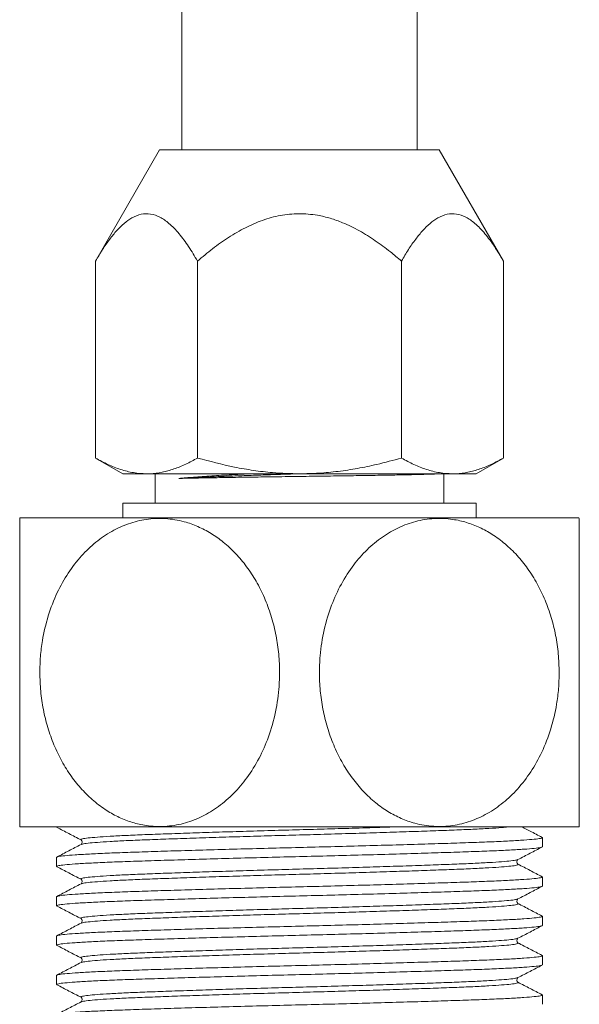
# Model space of a CAD drawing. Units: millimetres. Extents: x -391 to 707, y -268 to 472.
# Drawn here: x -147 to -128, y -8 to 25 of the extents above; entities that cross this region are included whole.
import ezdxf

# ---------------------------------------------------------------- set-up
doc = ezdxf.new("R2010")
doc.units = ezdxf.units.MM

msp = doc.modelspace()

# ---------------------------------------------------------------- linework, layer by layer
at = {"color": 7, "linetype": 'Continuous', "lineweight": 18}
for p, q in [((-133.168, 20.583), (-133.168, 35.767)), ((-141.168, 31.807), (-141.168, 20.583)), ((-141.918, 20.583), (-144.096, 16.81)), ((-141.918, 20.583), (-132.418, 20.583)), ((-130.239, 16.81), (-132.418, 20.583)), ((-144.096, 10.119), (-144.096, 16.81)), ((-140.632, 10.119), (-140.632, 16.81)), ((-133.703, 10.119), (-133.703, 16.81)), ((-130.239, 10.119), (-130.239, 16.81)), ((-144.096, 10.119), (-143.168, 9.583)), ((-131.168, 9.583), (-130.239, 10.119)), ((-143.168, 9.583), (-142.364, 9.583)), ((-142.364, 9.583), (-137.168, 9.583)), ((-142.068, 9.583), (-142.068, 8.583)), ((-137.168, 9.583), (-131.971, 9.583)), ((-132.268, 8.583), (-132.268, 9.583)), ((-131.971, 9.583), (-131.168, 9.583)), ((-143.168, 8.583), (-143.168, 8.083)), ((-143.168, 8.583), (-131.168, 8.583)), ((-131.168, 8.083), (-131.168, 8.583)), ((-146.66, 8.083), (-137.168, 8.083)), ((-137.168, 8.083), (-127.675, 8.083)), ((-146.66, -2.417), (-137.168, -2.417)), ((-137.168, -2.417), (-127.675, -2.417)), ((-144.578, -2.855), (-144.575, -2.856)), ((-128.918, -3.088), (-128.918, -2.779)), ((-144.575, -3.011), (-144.577, -3.012)), ((-145.418, -3.447), (-145.418, -3.756)), ((-129.758, -3.523), (-129.76, -3.524)), ((-129.76, -3.679), (-129.757, -3.681)), ((-144.578, -4.192), (-144.575, -4.193)), ((-144.575, -4.348), (-144.577, -4.349)), ((-128.918, -4.425), (-128.918, -4.116)), ((-145.418, -4.784), (-145.418, -5.093)), ((-129.758, -4.86), (-129.76, -4.861)), ((-129.76, -5.016), (-129.757, -5.018)), ((-144.578, -5.529), (-144.575, -5.53)), ((-144.575, -5.685), (-144.577, -5.686)), ((-128.918, -5.762), (-128.918, -5.453)), ((-145.418, -6.121), (-145.418, -6.43)), ((-129.758, -6.197), (-129.76, -6.198)), ((-129.76, -6.353), (-129.757, -6.355)), ((-144.578, -6.866), (-144.575, -6.867)), ((-144.575, -7.022), (-144.577, -7.023)), ((-128.918, -7.099), (-128.918, -6.79)), ((-145.418, -7.458), (-145.418, -7.767)), ((-129.758, -7.534), (-129.76, -7.535)), ((-129.76, -7.69), (-129.757, -7.692)), ((-144.578, -8.203), (-144.575, -8.204)), ((-144.575, -8.359), (-144.577, -8.36)), ((-128.918, -8.436), (-128.918, -8.127))]:
    msp.add_line(p, q, dxfattribs=at)
at = {"color": 7, "linetype": 'Continuous', "lineweight": 18, "flags": 128}
msp.add_lwpolyline([(-127.675, -2.417), (-127.673, -2.413), (-127.672, -2.41), (-127.67, -2.407), (-127.669, -2.404), (-127.668, -2.4), (-127.666, -2.397), (-127.665, -2.394), (-127.663, -2.39)], dxfattribs=at)
at = {"color": 7, "linetype": 'Continuous', "lineweight": 18}
for centre, start, end in [((-134.768, 2.833), 156.1812, 156.3087), ((-139.568, 2.833), 23.6798, 23.8188), ((-134.768, 2.833), 203.6798, 203.8188)]:
    msp.add_arc(centre, 13, start, end, dxfattribs=at)
for points, knots in [([(-140.632, 16.81), (-140.731, 16.977), (-140.931, 17.312), (-141.254, 17.749), (-141.58, 18.089), (-141.906, 18.315), (-142.224, 18.428), (-142.547, 18.417), (-142.851, 18.298), (-143.127, 18.098), (-143.377, 17.851), (-143.622, 17.55), (-143.862, 17.203), (-144.018, 16.941), (-144.096, 16.81)], [0, 0, 0, 0, 0.100005, 0.200112, 0.299732, 0.381983, 0.464119, 0.546778, 0.629501, 0.700723, 0.772238, 0.843647, 0.921811, 1, 1, 1, 1]), ([(-133.703, 16.81), (-133.829, 16.916), (-134.115, 17.159), (-134.588, 17.509), (-135.126, 17.846), (-135.641, 18.098), (-136.12, 18.269), (-136.615, 18.388), (-137.187, 18.436), (-137.82, 18.376), (-138.43, 18.206), (-139.018, 17.949), (-139.582, 17.62), (-140.124, 17.237), (-140.462, 16.953), (-140.632, 16.81)], [0, 0, 0, 0, 0.063015, 0.144415, 0.2259, 0.307092, 0.364234, 0.421349, 0.502531, 0.583719, 0.664362, 0.745114, 0.82994, 0.915003, 1, 1, 1, 1]), ([(-130.239, 16.81), (-130.339, 16.977), (-130.539, 17.312), (-130.862, 17.749), (-131.188, 18.089), (-131.513, 18.315), (-131.831, 18.428), (-132.155, 18.417), (-132.458, 18.298), (-132.735, 18.098), (-132.985, 17.851), (-133.23, 17.55), (-133.47, 17.203), (-133.626, 16.941), (-133.703, 16.81)], [0, 0, 0, 0, 0.100006, 0.200113, 0.299732, 0.381984, 0.464119, 0.546778, 0.629501, 0.700723, 0.772239, 0.843647, 0.921811, 1, 1, 1, 1]), ([(-144.096, 10.119), (-143.956, 10.042), (-143.676, 9.889), (-143.245, 9.72), (-142.807, 9.606), (-142.512, 9.591), (-142.364, 9.583)], [0, 0, 0, 0, 0.247715, 0.495367, 0.747708, 1, 1, 1, 1]), ([(-142.364, 9.583), (-142.323, 9.584), (-142.147, 9.586), (-141.836, 9.627), (-141.432, 9.738), (-141.03, 9.901), (-140.764, 10.046), (-140.632, 10.119)], [0, 0, 0, 0, 0.0700394, 0.3004153, 0.5308232, 0.7653874, 1, 1, 1, 1]), ([(-140.632, 10.119), (-140.214, 10.007), (-139.586, 9.839), (-138.731, 9.694), (-137.995, 9.604), (-137.472, 9.591), (-137.168, 9.583)], [0, 0, 0, 0, 0.368304, 0.554142, 0.739961, 1, 1, 1, 1]), ([(-137.168, 9.583), (-136.948, 9.587), (-136.51, 9.595), (-135.851, 9.659), (-135.195, 9.76), (-134.476, 9.908), (-133.982, 10.043), (-133.703, 10.119)], [0, 0, 0, 0, 0.1870339, 0.3740789, 0.5636917, 0.753324, 1, 1, 1, 1]), ([(-133.703, 10.119), (-133.563, 10.042), (-133.283, 9.889), (-132.853, 9.72), (-132.415, 9.606), (-132.119, 9.591), (-131.971, 9.583)], [0, 0, 0, 0, 0.247712, 0.495367, 0.747706, 1, 1, 1, 1]), ([(-131.971, 9.583), (-131.93, 9.584), (-131.754, 9.586), (-131.443, 9.627), (-131.039, 9.738), (-130.637, 9.901), (-130.372, 10.046), (-130.239, 10.119)], [0, 0, 0, 0, 0.070039, 0.300413, 0.530821, 0.765389, 1, 1, 1, 1]), ([(-132.398, 9.583), (-132.415, 9.582), (-132.482, 9.577), (-132.736, 9.568), (-133.153, 9.556), (-133.688, 9.545), (-134.325, 9.533), (-135.037, 9.522), (-135.816, 9.511), (-136.626, 9.499), (-137.459, 9.488), (-138.277, 9.477), (-139.07, 9.465), (-139.802, 9.454), (-140.465, 9.442), (-140.947, 9.433), (-141.188, 9.427), (-141.271, 9.425)], [0, 0, 0, 0, 0.026534, 0.09945, 0.170309, 0.243225, 0.314085, 0.387, 0.457861, 0.530776, 0.601636, 0.67455, 0.74541, 0.818325, 0.889185, 0.9621, 1, 1, 1, 1]), ([(-137.165, 9.583), (-137.21, 9.582), (-137.481, 9.573), (-137.983, 9.556), (-138.652, 9.533), (-139.285, 9.511), (-139.87, 9.489), (-140.399, 9.468), (-140.876, 9.446), (-141.139, 9.432), (-141.271, 9.425)], [0, 0, 0, 0, 0.028175, 0.170637, 0.313218, 0.455904, 0.591835, 0.727794, 0.863843, 1, 1, 1, 1]), ([(-141.271, 9.425), (-141.111, 9.439), (-140.788, 9.467), (-140.169, 9.51), (-139.538, 9.548), (-139.093, 9.573), (-138.903, 9.583)], [0, 0, 0, 0, 0.264545, 0.536755, 0.8013, 1, 1, 1, 1]), ([(-146.668, 2.833), (-146.668, 3.146), (-146.668, 3.621), (-146.668, 4.243), (-146.668, 4.702), (-146.668, 5.143), (-146.668, 5.569), (-146.668, 5.978), (-146.668, 6.357), (-146.668, 6.7), (-146.668, 7.008), (-146.668, 7.287), (-146.668, 7.591), (-146.668, 7.819), (-146.668, 7.965), (-146.668, 8.051), (-146.668, 8.053), (-146.668, 8.055)], [0, 0, 0, 0, 0.1203121, 0.1822185, 0.2441261, 0.3043547, 0.3645794, 0.4267252, 0.4888669, 0.5462224, 0.6035736, 0.662995, 0.7224105, 0.825188, 0.8784832, 0.9317756, 1, 1, 1, 1]), ([(-145.99, 2.833), (-145.984, 2.622), (-145.972, 2.198), (-145.878, 1.571), (-145.728, 0.958), (-145.518, 0.37), (-145.25, -0.188), (-144.931, -0.697), (-144.566, -1.149), (-144.163, -1.541), (-143.735, -1.859), (-143.292, -2.102), (-142.843, -2.273), (-142.326, -2.391), (-141.743, -2.416), (-141.119, -2.319), (-140.526, -2.102), (-139.969, -1.779), (-139.455, -1.351), (-138.982, -0.815), (-138.574, -0.181), (-138.232, 0.561), (-137.987, 1.381), (-137.863, 2.177), (-137.836, 2.898), (-137.872, 3.532), (-137.969, 4.163), (-138.129, 4.78), (-138.351, 5.375), (-138.627, 5.93), (-138.956, 6.434), (-139.33, 6.882), (-139.736, 7.262), (-140.168, 7.566), (-140.613, 7.8), (-141.132, 7.985), (-141.726, 8.082), (-142.367, 8.056), (-142.98, 7.903), (-143.557, 7.641), (-144.095, 7.271), (-144.595, 6.795), (-145.037, 6.219), (-145.423, 5.533), (-145.721, 4.761), (-145.894, 4.024), (-145.977, 3.377), (-145.985, 3.015), (-145.99, 2.833)], [0, 0, 0, 0, 0.020331, 0.040725, 0.061054, 0.081428, 0.101869, 0.122233, 0.141674, 0.161186, 0.180611, 0.198045, 0.215544, 0.23297, 0.256457, 0.279945, 0.302579, 0.325221, 0.348921, 0.372631, 0.398605, 0.424587, 0.453142, 0.481703, 0.502038, 0.522435, 0.542768, 0.563481, 0.584263, 0.604968, 0.624862, 0.644826, 0.664705, 0.682741, 0.700845, 0.718871, 0.742967, 0.767061, 0.789721, 0.812388, 0.83563, 0.858881, 0.884143, 0.909413, 0.937266, 0.965125, 0.982563, 1, 1, 1, 1]), ([(-128.345, 2.833), (-128.351, 3.045), (-128.363, 3.468), (-128.457, 4.096), (-128.607, 4.708), (-128.818, 5.297), (-129.086, 5.854), (-129.404, 6.363), (-129.769, 6.816), (-130.172, 7.207), (-130.6, 7.526), (-131.043, 7.768), (-131.492, 7.939), (-132.009, 8.057), (-132.592, 8.082), (-133.216, 7.985), (-133.809, 7.768), (-134.366, 7.446), (-134.88, 7.017), (-135.353, 6.481), (-135.761, 5.847), (-136.103, 5.106), (-136.349, 4.286), (-136.472, 3.49), (-136.499, 2.769), (-136.463, 2.134), (-136.366, 1.504), (-136.206, 0.887), (-135.985, 0.291), (-135.708, -0.263), (-135.379, -0.767), (-135.005, -1.216), (-134.599, -1.595), (-134.168, -1.9), (-133.722, -2.134), (-133.203, -2.319), (-132.609, -2.416), (-131.968, -2.39), (-131.355, -2.236), (-130.778, -1.975), (-130.241, -1.605), (-129.74, -1.129), (-129.298, -0.552), (-128.912, 0.134), (-128.614, 0.906), (-128.441, 1.643), (-128.358, 2.289), (-128.35, 2.652), (-128.345, 2.833)], [0, 0, 0, 0, 0.020331, 0.040725, 0.061054, 0.081428, 0.101869, 0.122234, 0.141674, 0.161185, 0.180611, 0.198045, 0.215545, 0.23297, 0.256457, 0.279944, 0.302579, 0.325221, 0.348921, 0.372631, 0.398604, 0.424587, 0.453142, 0.481703, 0.502038, 0.522434, 0.542768, 0.563481, 0.584263, 0.604968, 0.624862, 0.644826, 0.664705, 0.682741, 0.700845, 0.71887, 0.742966, 0.767061, 0.789721, 0.812388, 0.83563, 0.858881, 0.884143, 0.909414, 0.937266, 0.965125, 0.982562, 1, 1, 1, 1]), ([(-127.668, 8.052), (-127.668, 8.051), (-127.668, 8.05), (-127.668, 7.902), (-127.668, 7.644), (-127.668, 7.273), (-127.668, 6.799), (-127.668, 6.222), (-127.668, 5.538), (-127.668, 4.764), (-127.668, 4.028), (-127.668, 3.378), (-127.668, 3.015), (-127.668, 2.833)], [0, 0, 0, 0, 0.068075, 0.15751, 0.249423, 0.341289, 0.435428, 0.535312, 0.637593, 0.747663, 0.860481, 0.929927, 1, 1, 1, 1]), ([(-146.668, -2.386), (-146.668, -2.385), (-146.668, -2.384), (-146.668, -2.235), (-146.668, -1.978), (-146.668, -1.607), (-146.668, -1.133), (-146.668, -0.555), (-146.668, 0.128), (-146.668, 0.902), (-146.668, 1.638), (-146.668, 2.288), (-146.668, 2.651), (-146.668, 2.833)], [0, 0, 0, 0, 0.0680753, 0.1575097, 0.249422, 0.3412893, 0.4354264, 0.5353118, 0.6375931, 0.7476629, 0.8604787, 0.9299255, 1, 1, 1, 1]), ([(-127.668, 2.833), (-127.668, 2.52), (-127.668, 2.046), (-127.668, 1.424), (-127.668, 0.965), (-127.668, 0.523), (-127.668, 0.098), (-127.668, -0.312), (-127.668, -0.691), (-127.668, -1.033), (-127.668, -1.342), (-127.668, -1.621), (-127.668, -1.925), (-127.668, -2.153), (-127.668, -2.299), (-127.668, -2.385), (-127.668, -2.387), (-127.668, -2.388)], [0, 0, 0, 0, 0.120312, 0.18222, 0.244126, 0.304355, 0.364579, 0.426725, 0.488867, 0.546224, 0.603574, 0.662996, 0.722411, 0.825188, 0.878483, 0.931776, 1, 1, 1, 1]), ([(-145.408, -2.429), (-145.272, -2.5), (-144.999, -2.642), (-144.726, -2.785), (-144.59, -2.856)], [0, 0, 0, 0, 0.500021, 1, 1, 1, 1]), ([(-128.927, -2.769), (-129.063, -2.698), (-129.289, -2.58), (-129.514, -2.463), (-129.602, -2.417)], [0, 0, 0, 0, 0.605465, 1, 1, 1, 1]), ([(-145.418, -3.447), (-145.404, -3.438), (-145.378, -3.421), (-145.16, -3.392), (-144.812, -3.364), (-144.328, -3.335), (-143.726, -3.307), (-143.017, -3.28), (-142.211, -3.253), (-141.313, -3.225), (-140.334, -3.196), (-139.3, -3.168), (-138.238, -3.139), (-137.168, -3.113), (-136.097, -3.086), (-135.035, -3.058), (-134.001, -3.029), (-133.022, -3), (-132.124, -2.972), (-131.318, -2.946), (-130.61, -2.919), (-130.007, -2.891), (-129.524, -2.862), (-129.172, -2.833), (-128.969, -2.805), (-128.894, -2.784), (-128.933, -2.772), (-128.943, -2.769)], [0, 0, 0, 0, 0.040447, 0.081596, 0.123106, 0.164617, 0.205766, 0.246213, 0.286659, 0.327809, 0.369319, 0.410829, 0.451979, 0.492426, 0.532872, 0.574022, 0.615532, 0.657042, 0.698192, 0.738638, 0.779085, 0.820234, 0.861745, 0.903255, 0.944405, 0.984851, 1, 1, 1, 1]), ([(-144.59, -2.855), (-144.57, -2.875), (-144.527, -2.919), (-144.568, -2.979), (-144.59, -3.011)], [0, 0, 0, 0, 0.4597489, 1, 1, 1, 1]), ([(-128.944, -3.098), (-128.953, -3.104), (-128.978, -3.118), (-129.177, -3.143), (-129.522, -3.172), (-130.007, -3.2), (-130.61, -3.229), (-131.318, -3.255), (-132.124, -3.282), (-133.022, -3.31), (-134.001, -3.339), (-135.035, -3.368), (-136.097, -3.396), (-137.168, -3.422), (-138.238, -3.449), (-139.3, -3.477), (-140.334, -3.506), (-141.313, -3.535), (-142.211, -3.563), (-143.017, -3.589), (-143.725, -3.616), (-144.328, -3.644), (-144.811, -3.673), (-145.164, -3.702), (-145.365, -3.73), (-145.442, -3.751), (-145.402, -3.763), (-145.39, -3.767)], [0, 0, 0, 0, 0.02553, 0.067312, 0.109461, 0.15161, 0.193392, 0.234461, 0.275529, 0.317312, 0.359461, 0.401609, 0.443391, 0.48446, 0.525529, 0.567311, 0.60946, 0.651609, 0.693391, 0.73446, 0.775528, 0.81731, 0.859459, 0.901608, 0.94339, 0.984459, 1, 1, 1, 1]), ([(-144.59, -3.011), (-144.727, -3.082), (-144.999, -3.224), (-145.272, -3.366), (-145.408, -3.437)], [0, 0, 0, 0, 0.499992, 1, 1, 1, 1]), ([(-129.745, -3.524), (-129.609, -3.453), (-129.336, -3.311), (-129.064, -3.169), (-128.927, -3.098)], [0, 0, 0, 0, 0.499965, 1, 1, 1, 1]), ([(-129.745, -3.68), (-129.765, -3.66), (-129.808, -3.616), (-129.767, -3.556), (-129.745, -3.524)], [0, 0, 0, 0, 0.4596664, 1, 1, 1, 1]), ([(-128.927, -4.106), (-129.063, -4.035), (-129.336, -3.893), (-129.609, -3.751), (-129.745, -3.68)], [0, 0, 0, 0, 0.50003, 1, 1, 1, 1]), ([(-145.408, -3.766), (-145.272, -3.837), (-144.999, -3.979), (-144.726, -4.122), (-144.59, -4.193)], [0, 0, 0, 0, 0.500028, 1, 1, 1, 1]), ([(-144.59, -4.348), (-144.727, -4.419), (-144.999, -4.561), (-145.272, -4.703), (-145.408, -4.774)], [0, 0, 0, 0, 0.499977, 1, 1, 1, 1]), ([(-145.392, -4.774), (-145.382, -4.769), (-145.357, -4.754), (-145.158, -4.729), (-144.813, -4.701), (-144.328, -4.672), (-143.726, -4.644), (-143.017, -4.617), (-142.211, -4.59), (-141.313, -4.562), (-140.334, -4.533), (-139.3, -4.505), (-138.238, -4.476), (-137.168, -4.45), (-136.097, -4.423), (-135.035, -4.395), (-134.001, -4.366), (-133.022, -4.337), (-132.124, -4.309), (-131.318, -4.283), (-130.61, -4.256), (-130.007, -4.228), (-129.524, -4.199), (-129.172, -4.17), (-128.969, -4.142), (-128.894, -4.121), (-128.933, -4.109), (-128.943, -4.106)], [0, 0, 0, 0, 0.025687, 0.067469, 0.109618, 0.151767, 0.193549, 0.234618, 0.275687, 0.317469, 0.359618, 0.401767, 0.443549, 0.484618, 0.525687, 0.567469, 0.609618, 0.651767, 0.693549, 0.734618, 0.775687, 0.817469, 0.859618, 0.901767, 0.943549, 0.984618, 1, 1, 1, 1]), ([(-144.59, -4.192), (-144.57, -4.212), (-144.527, -4.256), (-144.568, -4.316), (-144.59, -4.348)], [0, 0, 0, 0, 0.4597489, 1, 1, 1, 1]), ([(-128.918, -4.425), (-128.931, -4.434), (-128.958, -4.452), (-129.175, -4.48), (-129.523, -4.509), (-130.007, -4.537), (-130.61, -4.566), (-131.318, -4.592), (-132.124, -4.619), (-133.022, -4.647), (-134.001, -4.676), (-135.035, -4.704), (-136.097, -4.733), (-137.168, -4.759), (-138.238, -4.786), (-139.3, -4.814), (-140.334, -4.843), (-141.313, -4.872), (-142.211, -4.9), (-143.017, -4.926), (-143.725, -4.953), (-144.328, -4.981), (-144.811, -5.01), (-145.164, -5.039), (-145.365, -5.067), (-145.442, -5.088), (-145.402, -5.1), (-145.39, -5.104)], [0, 0, 0, 0, 0.04044, 0.081583, 0.123087, 0.164591, 0.205734, 0.246174, 0.286614, 0.327757, 0.369262, 0.410765, 0.451908, 0.492348, 0.532789, 0.573932, 0.615436, 0.656939, 0.698082, 0.738523, 0.778963, 0.820106, 0.86161, 0.903113, 0.944256, 0.984697, 1, 1, 1, 1]), ([(-129.745, -4.861), (-129.609, -4.79), (-129.336, -4.648), (-129.064, -4.506), (-128.927, -4.435)], [0, 0, 0, 0, 0.499972, 1, 1, 1, 1]), ([(-129.745, -5.017), (-129.765, -4.997), (-129.808, -4.953), (-129.767, -4.893), (-129.745, -4.861)], [0, 0, 0, 0, 0.4596664, 1, 1, 1, 1]), ([(-128.927, -5.443), (-129.063, -5.372), (-129.336, -5.23), (-129.609, -5.088), (-129.745, -5.017)], [0, 0, 0, 0, 0.500037, 1, 1, 1, 1]), ([(-145.408, -5.103), (-145.272, -5.174), (-144.999, -5.316), (-144.726, -5.459), (-144.59, -5.53)], [0, 0, 0, 0, 0.500028, 1, 1, 1, 1]), ([(-145.418, -6.121), (-145.404, -6.112), (-145.378, -6.094), (-145.16, -6.066), (-144.812, -6.038), (-144.328, -6.009), (-143.726, -5.981), (-143.017, -5.954), (-142.211, -5.927), (-141.313, -5.899), (-140.334, -5.87), (-139.3, -5.842), (-138.238, -5.813), (-137.168, -5.787), (-136.097, -5.76), (-135.035, -5.732), (-134.001, -5.703), (-133.022, -5.674), (-132.124, -5.646), (-131.318, -5.62), (-130.61, -5.593), (-130.007, -5.565), (-129.524, -5.536), (-129.172, -5.507), (-128.969, -5.479), (-128.894, -5.458), (-128.933, -5.446), (-128.943, -5.443)], [0, 0, 0, 0, 0.0404466, 0.0815962, 0.1231063, 0.1646169, 0.2057661, 0.2462126, 0.2866591, 0.3278086, 0.3693188, 0.4108294, 0.4519788, 0.4924258, 0.5328722, 0.5740216, 0.6155316, 0.6570424, 0.6981919, 0.7386384, 0.7790848, 0.8202344, 0.8617448, 0.903255, 0.9444045, 0.9848511, 1, 1, 1, 1]), ([(-144.59, -5.685), (-144.727, -5.756), (-144.999, -5.898), (-145.272, -6.04), (-145.408, -6.111)], [0, 0, 0, 0, 0.499977, 1, 1, 1, 1]), ([(-144.59, -5.529), (-144.57, -5.549), (-144.527, -5.593), (-144.568, -5.653), (-144.59, -5.685)], [0, 0, 0, 0, 0.4597489, 1, 1, 1, 1]), ([(-128.918, -5.762), (-128.931, -5.771), (-128.958, -5.789), (-129.175, -5.817), (-129.523, -5.846), (-130.007, -5.874), (-130.61, -5.903), (-131.318, -5.929), (-132.124, -5.956), (-133.022, -5.984), (-134.001, -6.013), (-135.035, -6.041), (-136.097, -6.07), (-137.168, -6.096), (-138.238, -6.123), (-139.3, -6.151), (-140.334, -6.18), (-141.313, -6.209), (-142.211, -6.237), (-143.017, -6.263), (-143.725, -6.29), (-144.328, -6.318), (-144.811, -6.347), (-145.164, -6.376), (-145.365, -6.404), (-145.442, -6.425), (-145.402, -6.437), (-145.39, -6.441)], [0, 0, 0, 0, 0.04044, 0.081583, 0.123087, 0.164591, 0.205734, 0.246174, 0.286614, 0.327757, 0.369262, 0.410765, 0.451908, 0.492348, 0.532789, 0.573932, 0.615436, 0.656939, 0.698082, 0.738523, 0.778963, 0.820106, 0.86161, 0.903113, 0.944256, 0.984697, 1, 1, 1, 1]), ([(-129.745, -6.198), (-129.609, -6.127), (-129.336, -5.985), (-129.064, -5.843), (-128.927, -5.772)], [0, 0, 0, 0, 0.499972, 1, 1, 1, 1]), ([(-129.745, -6.354), (-129.765, -6.334), (-129.808, -6.29), (-129.767, -6.23), (-129.745, -6.198)], [0, 0, 0, 0, 0.45967, 1, 1, 1, 1]), ([(-128.927, -6.78), (-129.063, -6.709), (-129.336, -6.567), (-129.609, -6.425), (-129.745, -6.354)], [0, 0, 0, 0, 0.500022, 1, 1, 1, 1]), ([(-145.408, -6.44), (-145.272, -6.511), (-144.999, -6.653), (-144.726, -6.796), (-144.59, -6.867)], [0, 0, 0, 0, 0.500021, 1, 1, 1, 1]), ([(-145.418, -7.458), (-145.404, -7.449), (-145.378, -7.431), (-145.16, -7.403), (-144.812, -7.375), (-144.328, -7.346), (-143.726, -7.318), (-143.017, -7.291), (-142.211, -7.264), (-141.313, -7.236), (-140.334, -7.207), (-139.3, -7.179), (-138.238, -7.15), (-137.168, -7.124), (-136.097, -7.097), (-135.035, -7.069), (-134.001, -7.04), (-133.022, -7.011), (-132.124, -6.983), (-131.318, -6.957), (-130.61, -6.93), (-130.007, -6.902), (-129.524, -6.873), (-129.172, -6.844), (-128.969, -6.816), (-128.894, -6.795), (-128.933, -6.783), (-128.943, -6.78)], [0, 0, 0, 0, 0.040447, 0.081596, 0.123106, 0.164617, 0.205766, 0.246213, 0.286659, 0.327809, 0.369319, 0.410829, 0.451979, 0.492426, 0.532872, 0.574022, 0.615532, 0.657042, 0.698192, 0.738638, 0.779085, 0.820234, 0.861745, 0.903255, 0.944405, 0.984851, 1, 1, 1, 1]), ([(-144.59, -7.022), (-144.727, -7.093), (-144.999, -7.235), (-145.272, -7.377), (-145.408, -7.448)], [0, 0, 0, 0, 0.499992, 1, 1, 1, 1]), ([(-144.59, -6.866), (-144.57, -6.886), (-144.527, -6.93), (-144.568, -6.99), (-144.59, -7.022)], [0, 0, 0, 0, 0.4597489, 1, 1, 1, 1]), ([(-128.944, -7.109), (-128.953, -7.115), (-128.978, -7.129), (-129.177, -7.154), (-129.522, -7.183), (-130.007, -7.211), (-130.61, -7.24), (-131.318, -7.266), (-132.124, -7.293), (-133.022, -7.321), (-134.001, -7.35), (-135.035, -7.378), (-136.097, -7.407), (-137.168, -7.433), (-138.238, -7.46), (-139.3, -7.488), (-140.334, -7.517), (-141.313, -7.546), (-142.211, -7.574), (-143.017, -7.6), (-143.725, -7.627), (-144.328, -7.655), (-144.811, -7.684), (-145.164, -7.713), (-145.365, -7.741), (-145.442, -7.762), (-145.402, -7.774), (-145.39, -7.778)], [0, 0, 0, 0, 0.02553, 0.067312, 0.109461, 0.15161, 0.193392, 0.234461, 0.275529, 0.317312, 0.359461, 0.401609, 0.443391, 0.48446, 0.525529, 0.567311, 0.60946, 0.651609, 0.693391, 0.73446, 0.775528, 0.81731, 0.859459, 0.901608, 0.94339, 0.984459, 1, 1, 1, 1]), ([(-129.745, -7.535), (-129.609, -7.464), (-129.336, -7.322), (-129.064, -7.18), (-128.927, -7.109)], [0, 0, 0, 0, 0.499979, 1, 1, 1, 1]), ([(-129.745, -7.691), (-129.765, -7.671), (-129.808, -7.627), (-129.767, -7.567), (-129.745, -7.535)], [0, 0, 0, 0, 0.4596664, 1, 1, 1, 1]), ([(-128.927, -8.117), (-129.063, -8.046), (-129.336, -7.904), (-129.609, -7.762), (-129.745, -7.691)], [0, 0, 0, 0, 0.500022, 1, 1, 1, 1]), ([(-145.408, -7.777), (-145.272, -7.848), (-144.999, -7.99), (-144.726, -8.133), (-144.59, -8.204)], [0, 0, 0, 0, 0.500035, 1, 1, 1, 1]), ([(-145.418, -8.795), (-145.404, -8.786), (-145.378, -8.769), (-145.16, -8.74), (-144.812, -8.712), (-144.328, -8.683), (-143.726, -8.655), (-143.017, -8.628), (-142.211, -8.601), (-141.313, -8.573), (-140.334, -8.544), (-139.3, -8.516), (-138.238, -8.487), (-137.168, -8.461), (-136.097, -8.434), (-135.035, -8.406), (-134.001, -8.377), (-133.022, -8.348), (-132.124, -8.32), (-131.318, -8.294), (-130.61, -8.267), (-130.007, -8.239), (-129.524, -8.21), (-129.172, -8.181), (-128.969, -8.153), (-128.894, -8.132), (-128.933, -8.12), (-128.943, -8.117)], [0, 0, 0, 0, 0.0404466, 0.0815962, 0.1231063, 0.1646169, 0.2057662, 0.2462126, 0.2866591, 0.3278086, 0.3693188, 0.4108294, 0.4519788, 0.4924258, 0.5328722, 0.5740216, 0.6155316, 0.6570424, 0.6981919, 0.7386384, 0.7790848, 0.8202344, 0.8617448, 0.903255, 0.9444046, 0.9848511, 1, 1, 1, 1]), ([(-144.59, -8.359), (-144.727, -8.43), (-144.999, -8.572), (-145.272, -8.714), (-145.408, -8.785)], [0, 0, 0, 0, 0.4999848, 1, 1, 1, 1]), ([(-144.59, -8.203), (-144.57, -8.223), (-144.527, -8.267), (-144.568, -8.327), (-144.59, -8.359)], [0, 0, 0, 0, 0.4597489, 1, 1, 1, 1])]:
    msp.add_open_spline(points, degree=3, knots=knots, dxfattribs=at)
at = {"color": 8, "linetype": 'Continuous', "lineweight": 18}
for points, knots in [([(-134.017, -2.417), (-134.119, -2.42), (-134.512, -2.433), (-135.249, -2.456), (-136.202, -2.484), (-137.168, -2.51), (-138.132, -2.537), (-139.089, -2.565), (-140.021, -2.594), (-140.902, -2.623), (-141.712, -2.651), (-142.438, -2.677), (-143.076, -2.704), (-143.62, -2.732), (-144.055, -2.761), (-144.372, -2.79), (-144.554, -2.818), (-144.622, -2.839), (-144.587, -2.851), (-144.578, -2.855)], [0, 0, 0, 0, 0.022292, 0.086648, 0.150442, 0.213147, 0.275853, 0.339648, 0.404003, 0.468357, 0.532154, 0.594859, 0.657563, 0.721358, 0.785713, 0.850068, 0.913863, 0.976569, 1, 1, 1, 1]), ([(-130.078, -2.417), (-130.147, -2.424), (-130.314, -2.44), (-130.718, -2.466), (-131.258, -2.494), (-131.897, -2.521), (-132.623, -2.547), (-133.433, -2.575), (-134.315, -2.604), (-135.246, -2.633), (-136.203, -2.661), (-137.168, -2.688), (-138.132, -2.714), (-139.089, -2.742), (-140.021, -2.771), (-140.902, -2.8), (-141.712, -2.828), (-142.438, -2.855), (-143.076, -2.881), (-143.619, -2.91), (-144.056, -2.938), (-144.367, -2.967), (-144.544, -2.992), (-144.567, -3.006), (-144.575, -3.011)], [0, 0, 0, 0, 0.033378, 0.080866, 0.127941, 0.174211, 0.220482, 0.267557, 0.315044, 0.362533, 0.409607, 0.455877, 0.502149, 0.549223, 0.596711, 0.644198, 0.691274, 0.737545, 0.783815, 0.83089, 0.878378, 0.925866, 0.972941, 1, 1, 1, 1]), ([(-129.76, -3.524), (-129.768, -3.529), (-129.791, -3.543), (-129.968, -3.568), (-130.279, -3.597), (-130.716, -3.625), (-131.259, -3.654), (-131.897, -3.68), (-132.623, -3.707), (-133.433, -3.735), (-134.315, -3.764), (-135.246, -3.793), (-136.203, -3.821), (-137.168, -3.847), (-138.132, -3.874), (-139.089, -3.902), (-140.021, -3.931), (-140.902, -3.96), (-141.712, -3.988), (-142.438, -4.014), (-143.076, -4.041), (-143.62, -4.069), (-144.055, -4.098), (-144.372, -4.127), (-144.554, -4.155), (-144.622, -4.176), (-144.587, -4.188), (-144.578, -4.192)], [0, 0, 0, 0, 0.023938, 0.065797, 0.108023, 0.150249, 0.192108, 0.233252, 0.274396, 0.316255, 0.358481, 0.400707, 0.442566, 0.483709, 0.524854, 0.566712, 0.608939, 0.651164, 0.693024, 0.734168, 0.775311, 0.81717, 0.859397, 0.901623, 0.943482, 0.984626, 1, 1, 1, 1]), ([(-129.757, -3.681), (-129.748, -3.684), (-129.713, -3.696), (-129.781, -3.717), (-129.963, -3.745), (-130.28, -3.774), (-130.716, -3.803), (-131.259, -3.831), (-131.897, -3.858), (-132.623, -3.884), (-133.433, -3.912), (-134.315, -3.941), (-135.246, -3.97), (-136.203, -3.998), (-137.168, -4.025), (-138.132, -4.051), (-139.089, -4.079), (-140.021, -4.108), (-140.902, -4.137), (-141.712, -4.165), (-142.438, -4.192), (-143.076, -4.218), (-143.619, -4.247), (-144.056, -4.275), (-144.367, -4.304), (-144.544, -4.329), (-144.567, -4.343), (-144.575, -4.348)], [0, 0, 0, 0, 0.015359, 0.056498, 0.098353, 0.140574, 0.182796, 0.22465, 0.26579, 0.306929, 0.348783, 0.391005, 0.433227, 0.475081, 0.51622, 0.557359, 0.599213, 0.641435, 0.683656, 0.725512, 0.766651, 0.80779, 0.849644, 0.891865, 0.934087, 0.975941, 1, 1, 1, 1]), ([(-129.76, -4.861), (-129.768, -4.866), (-129.791, -4.88), (-129.968, -4.905), (-130.279, -4.934), (-130.716, -4.962), (-131.259, -4.991), (-131.897, -5.017), (-132.623, -5.044), (-133.433, -5.072), (-134.315, -5.101), (-135.246, -5.13), (-136.203, -5.158), (-137.168, -5.184), (-138.132, -5.211), (-139.089, -5.239), (-140.021, -5.268), (-140.902, -5.297), (-141.712, -5.325), (-142.438, -5.351), (-143.076, -5.378), (-143.62, -5.406), (-144.055, -5.435), (-144.372, -5.464), (-144.554, -5.492), (-144.622, -5.513), (-144.587, -5.525), (-144.578, -5.529)], [0, 0, 0, 0, 0.023938, 0.065797, 0.108023, 0.150249, 0.192108, 0.233252, 0.274396, 0.316255, 0.358481, 0.400707, 0.442566, 0.483709, 0.524854, 0.566712, 0.608939, 0.651164, 0.693024, 0.734168, 0.775311, 0.81717, 0.859397, 0.901623, 0.943482, 0.984626, 1, 1, 1, 1]), ([(-129.757, -5.018), (-129.748, -5.021), (-129.713, -5.033), (-129.781, -5.054), (-129.963, -5.082), (-130.28, -5.111), (-130.716, -5.14), (-131.259, -5.168), (-131.897, -5.195), (-132.623, -5.221), (-133.433, -5.249), (-134.315, -5.278), (-135.246, -5.307), (-136.203, -5.335), (-137.168, -5.362), (-138.132, -5.388), (-139.089, -5.416), (-140.021, -5.445), (-140.902, -5.474), (-141.712, -5.502), (-142.438, -5.529), (-143.076, -5.555), (-143.619, -5.584), (-144.056, -5.612), (-144.367, -5.641), (-144.544, -5.666), (-144.567, -5.68), (-144.575, -5.685)], [0, 0, 0, 0, 0.015359, 0.056498, 0.098353, 0.140574, 0.182796, 0.22465, 0.26579, 0.306929, 0.348783, 0.391005, 0.433227, 0.475081, 0.51622, 0.557359, 0.599213, 0.641435, 0.683656, 0.725511, 0.766651, 0.80779, 0.849644, 0.891866, 0.934087, 0.975941, 1, 1, 1, 1]), ([(-129.76, -6.198), (-129.768, -6.203), (-129.791, -6.217), (-129.968, -6.242), (-130.279, -6.271), (-130.716, -6.299), (-131.259, -6.328), (-131.897, -6.354), (-132.623, -6.381), (-133.433, -6.409), (-134.315, -6.438), (-135.246, -6.467), (-136.203, -6.495), (-137.168, -6.521), (-138.132, -6.548), (-139.089, -6.576), (-140.021, -6.605), (-140.902, -6.634), (-141.712, -6.662), (-142.438, -6.688), (-143.076, -6.715), (-143.62, -6.743), (-144.055, -6.772), (-144.372, -6.801), (-144.554, -6.829), (-144.622, -6.85), (-144.587, -6.862), (-144.578, -6.866)], [0, 0, 0, 0, 0.0239377, 0.0657969, 0.1080229, 0.1502491, 0.1921081, 0.233252, 0.2743956, 0.3162546, 0.3584807, 0.4007072, 0.4425658, 0.4837094, 0.5248536, 0.5667123, 0.6089388, 0.6511643, 0.6930243, 0.734168, 0.7753115, 0.8171701, 0.8593966, 0.9016228, 0.9434818, 0.9846255, 1, 1, 1, 1]), ([(-129.757, -6.355), (-129.748, -6.358), (-129.713, -6.37), (-129.781, -6.391), (-129.963, -6.419), (-130.28, -6.448), (-130.716, -6.477), (-131.259, -6.505), (-131.897, -6.532), (-132.623, -6.558), (-133.433, -6.586), (-134.315, -6.615), (-135.246, -6.644), (-136.203, -6.672), (-137.168, -6.699), (-138.132, -6.725), (-139.089, -6.753), (-140.021, -6.782), (-140.902, -6.811), (-141.712, -6.839), (-142.438, -6.866), (-143.076, -6.892), (-143.619, -6.921), (-144.056, -6.949), (-144.367, -6.978), (-144.544, -7.003), (-144.567, -7.017), (-144.575, -7.022)], [0, 0, 0, 0, 0.0153593, 0.0564985, 0.098353, 0.1405743, 0.1827959, 0.2246503, 0.2657897, 0.3069288, 0.3487832, 0.3910046, 0.4332265, 0.4750805, 0.5162196, 0.5573593, 0.5992133, 0.6414352, 0.683656, 0.7255115, 0.7666506, 0.8077895, 0.8496436, 0.8918655, 0.934087, 0.9759415, 1, 1, 1, 1]), ([(-129.76, -7.535), (-129.768, -7.54), (-129.791, -7.555), (-129.968, -7.579), (-130.279, -7.608), (-130.716, -7.636), (-131.259, -7.665), (-131.897, -7.691), (-132.623, -7.718), (-133.433, -7.746), (-134.315, -7.775), (-135.246, -7.804), (-136.203, -7.832), (-137.168, -7.858), (-138.132, -7.885), (-139.089, -7.913), (-140.021, -7.942), (-140.902, -7.971), (-141.712, -7.999), (-142.438, -8.025), (-143.076, -8.052), (-143.62, -8.08), (-144.055, -8.109), (-144.372, -8.138), (-144.554, -8.166), (-144.622, -8.187), (-144.587, -8.199), (-144.578, -8.203)], [0, 0, 0, 0, 0.023938, 0.065797, 0.108023, 0.150249, 0.192108, 0.233252, 0.274396, 0.316255, 0.358481, 0.400707, 0.442566, 0.483709, 0.524854, 0.566712, 0.608939, 0.651164, 0.693024, 0.734168, 0.775311, 0.81717, 0.859397, 0.901623, 0.943482, 0.984626, 1, 1, 1, 1]), ([(-129.757, -7.692), (-129.748, -7.695), (-129.713, -7.707), (-129.781, -7.728), (-129.963, -7.756), (-130.28, -7.785), (-130.716, -7.814), (-131.259, -7.842), (-131.897, -7.869), (-132.623, -7.895), (-133.433, -7.923), (-134.315, -7.952), (-135.246, -7.981), (-136.203, -8.009), (-137.168, -8.036), (-138.132, -8.062), (-139.089, -8.09), (-140.021, -8.119), (-140.902, -8.148), (-141.712, -8.176), (-142.438, -8.203), (-143.076, -8.229), (-143.619, -8.258), (-144.056, -8.286), (-144.367, -8.315), (-144.544, -8.34), (-144.567, -8.354), (-144.575, -8.359)], [0, 0, 0, 0, 0.015359, 0.056498, 0.098353, 0.140574, 0.182796, 0.22465, 0.26579, 0.306929, 0.348783, 0.391005, 0.433227, 0.475081, 0.51622, 0.557359, 0.599213, 0.641435, 0.683656, 0.725512, 0.766651, 0.80779, 0.849644, 0.891865, 0.934087, 0.975941, 1, 1, 1, 1])]:
    msp.add_open_spline(points, degree=3, knots=knots, dxfattribs=at)

doc.saveas('drawing.dxf')
